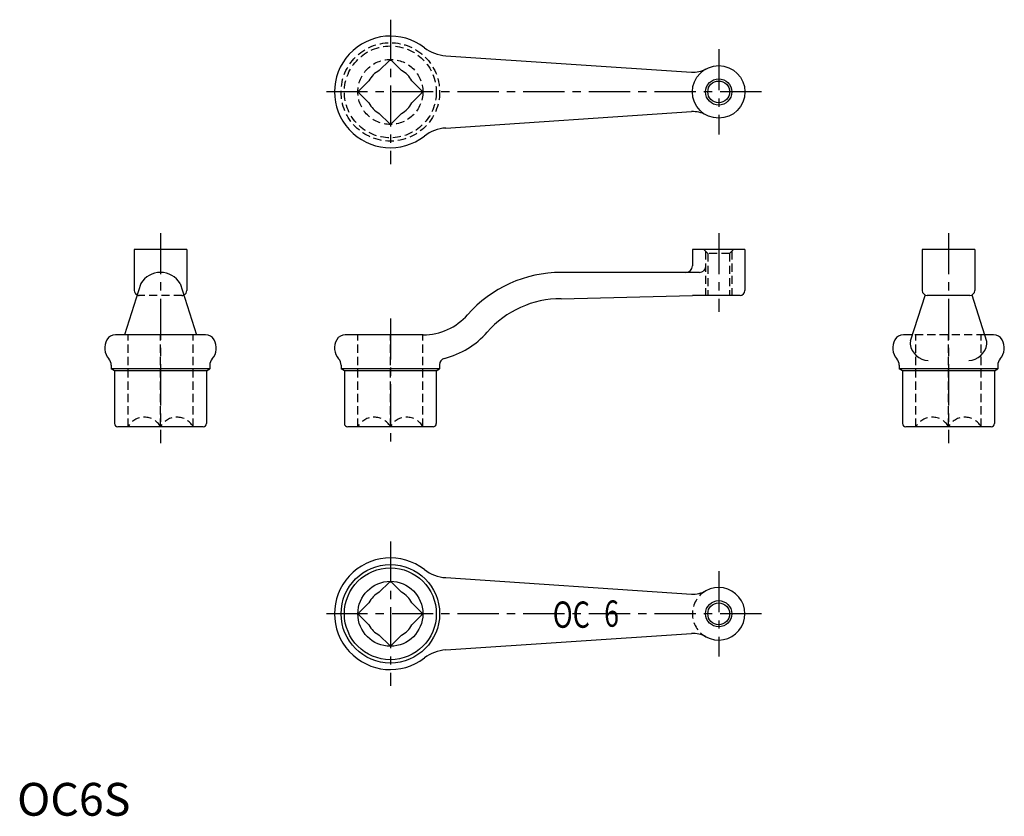
# Model space of a CAD drawing. Extents: x 1 to 301, y 0 to 243.
import ezdxf
from ezdxf.enums import TextEntityAlignment as Align

# ---------------------------------------------------------------- set-up
doc = ezdxf.new("R2010")
doc.units = 0
doc.header["$LTSCALE"] = 10
doc.linetypes.add('CENTER', pattern=[2, 1.25, -0.25, 0.25, -0.25])
doc.linetypes.add('HIDDEN', pattern=[0.375, 0.25, -0.125])
doc.layers.get('0').update_dxf_attribs({"linetype": 'CONTINUOUS'})
for name, color, linetype in [('1', 1, 'CENTER'), ('2', 2, 'HIDDEN'), ('3', 3, 'CONTINUOUS')]:
    doc.layers.add(name, color=color, linetype=linetype)
doc.styles.get("Standard").update_dxf_attribs({"font": 'simplex.shx', "bigfont": 'bigfont.shx'})
doc.styles.add('STANDARD1', font='txt')

msp = doc.modelspace()

# ---------------------------------------------------------------- linework, layer by layer
for p, q in [((130.58, 231.54), (205.41, 226.55)), ((113.38, 230.13), (110.32, 227.07)), ((113.99, 230.13), (117.05, 227.07)), ((107.15, 223.9), (104.09, 220.84)), ((120.22, 223.9), (123.28, 220.84)), ((104.09, 220.23), (107.15, 217.17)), ((123.28, 220.23), (120.22, 217.17)), ((110.32, 214), (113.38, 210.94)), ((117.05, 214), (113.99, 210.94)), ((130.58, 209.53), (205.41, 214.51)), ((35.69, 172.53), (35.69, 160.03)), ((51.69, 172.53), (35.69, 172.53)), ((51.69, 172.53), (51.69, 160.03)), ((221.69, 172.53), (205.69, 172.53)), ((205.69, 172.53), (205.69, 167.53)), ((221.69, 172.53), (221.69, 160.03)), ((291.69, 172.53), (275.69, 172.53)), ((275.69, 172.53), (275.69, 160.03)), ((291.69, 172.53), (291.69, 160.03)), ((207.81, 165.53), (165.72, 165.53)), ((37.67, 162.16), (32.68, 146.53)), ((49.71, 162.16), (54.69, 146.53)), ((165.72, 157.53), (205.69, 158.53)), ((220.19, 158.53), (205.69, 158.53)), ((276.56, 158.67), (272.06, 144.6)), ((290.19, 158.53), (277.19, 158.53)), ((290.82, 158.67), (295.31, 144.6)), ((57.42, 146.53), (29.96, 146.53)), ((123.69, 146.53), (99.96, 146.53)), ((272.68, 146.53), (269.96, 146.53)), ((297.42, 146.53), (294.69, 146.53)), ((28.69, 137.24), (28.69, 136.11)), ((58.69, 136.11), (28.69, 136.11)), ((29.69, 135.53), (28.69, 136.11)), ((57.69, 135.53), (29.69, 135.53)), ((29.69, 135.53), (29.69, 119.53)), ((57.69, 135.53), (58.69, 136.11)), ((57.69, 135.53), (57.69, 119.53)), ((58.69, 137.24), (58.69, 136.11)), ((98.69, 137.24), (98.69, 136.11)), ((99.69, 135.53), (98.69, 136.11)), ((128.69, 136.11), (98.69, 136.11)), ((99.69, 135.53), (99.69, 119.53)), ((127.69, 135.53), (99.69, 135.53)), ((127.69, 135.53), (128.69, 136.11)), ((127.69, 135.53), (127.69, 119.53)), ((128.69, 137.42), (128.69, 136.11)), ((268.69, 137.24), (268.69, 136.11)), ((269.69, 135.53), (268.69, 136.11)), ((298.69, 136.11), (268.69, 136.11)), ((269.69, 135.53), (269.69, 119.53)), ((297.69, 135.53), (269.69, 135.53)), ((297.69, 135.53), (298.69, 136.11)), ((297.69, 135.53), (297.69, 119.53)), ((298.69, 137.24), (298.69, 136.11)), ((56.69, 118.53), (30.69, 118.53)), ((126.69, 118.53), (100.69, 118.53)), ((296.69, 118.53), (270.69, 118.53)), ((130.58, 72.54), (205.41, 67.55)), ((113.38, 71.13), (110.32, 68.07)), ((113.99, 71.13), (117.05, 68.07)), ((107.15, 64.9), (104.09, 61.84)), ((120.22, 64.9), (123.28, 61.84)), ((104.09, 61.23), (107.15, 58.17)), ((123.28, 61.23), (120.22, 58.17)), ((178.34, 61.53), (175.14, 61.53)), ((110.32, 55), (113.38, 51.94)), ((117.05, 55), (113.99, 51.94)), ((130.58, 50.53), (205.41, 55.51))]:
    msp.add_line(p, q)
for centre, radius in [((213.69, 220.53), 8), ((213.69, 220.53), 3.32), ((113.69, 61.53), 15), ((113.69, 61.53), 14), ((113.69, 61.53), 9.9), ((213.69, 61.53), 3.32)]:
    msp.add_circle(centre, radius)
for centre, radius, start, end in [((113.69, 220.53), 17, 52.414, 307.586), ((131.38, 243.51), 12, 232.414, 266.1859), ((113.69, 220.53), 9.6, 88.1834, 91.8166), ((113.69, 220.53), 7.35, 117.2472, 152.7528), ((113.69, 220.53), 7.35, 27.2472, 62.7528), ((205.94, 234.53), 8, 266.1859, 298.9496), ((113.69, 220.53), 9.6, 178.1834, 181.8166), ((113.69, 220.53), 9.6, 358.1834, 1.8166), ((113.69, 220.53), 7.35, 207.2472, 242.7528), ((113.69, 220.53), 7.35, 297.2472, 332.7528), ((205.94, 206.53), 8, 61.0504, 93.8141), ((113.69, 220.53), 9.6, 268.1834, 271.8166), ((131.38, 197.55), 12, 93.8141, 127.586), ((43.69, 158.48), 7.06, 31.465, 148.535), ((165.72, 127.53), 38, 90, 138.6456), ((203.69, 167.53), 2, 270, 0), ((207.81, 167.53), 2, 270, 0), ((37.19, 160.03), 1.5, 180, 245.0886), ((50.19, 160.03), 1.5, 294.9114, 0), ((220.19, 160.03), 1.5, 270, 0), ((277.19, 160.03), 1.5, 180, 270), ((290.19, 160.03), 1.5, 270, 0), ((165.72, 127.53), 30, 90, 138.6456), ((123.69, 164.53), 18, 270, 318.6456), ((123.69, 164.53), 26, 284.4775, 318.6456), ((31.69, 142.53), 5, 150, 221.4096), ((29.96, 143.53), 3, 90, 150), ((57.42, 143.53), 3, 30, 90), ((55.69, 142.53), 5, 318.5904, 30), ((101.69, 142.53), 5, 150, 221.4096), ((99.96, 143.53), 3, 90, 150), ((271.69, 142.53), 5, 150, 221.4096), ((269.96, 143.53), 3, 90, 150), ((273.97, 143.99), 2, 162.2946, 189.5034), ((293.41, 143.99), 2, 350.4966, 17.7054), ((297.42, 143.53), 3, 30, 90), ((295.69, 142.53), 5, 318.5904, 30), ((277.94, 144.66), 6.03, 189.5034, 265.7414), ((289.43, 144.66), 6.03, 274.2586, 350.4966), ((25.69, 137.24), 3, 0, 41.4096), ((61.69, 137.24), 3, 138.5904, 180), ((95.69, 137.24), 3, 0, 41.4096), ((130.69, 137.42), 2, 104.4775, 180), ((265.69, 137.24), 3, 0, 41.4096), ((301.69, 137.24), 3, 138.5904, 180), ((30.69, 119.53), 1, 180, 270), ((56.69, 119.53), 1, 270, 0), ((100.69, 119.53), 1, 180, 270), ((126.69, 119.53), 1, 270, 0), ((270.69, 119.53), 1, 180, 270), ((296.69, 119.53), 1, 270, 0), ((113.69, 61.53), 17, 52.414, 307.586), ((131.38, 84.51), 12, 232.414, 266.1859), ((113.69, 61.53), 9.6, 88.1834, 91.8166), ((213.69, 61.53), 8, 241.0504, 118.9496), ((113.69, 61.53), 7.35, 117.2472, 152.7528), ((113.69, 61.53), 7.35, 27.2472, 62.7528), ((205.94, 75.53), 8, 266.1859, 298.9496), ((113.69, 61.53), 9.6, 178.1834, 181.8166), ((113.69, 61.53), 9.6, 358.1834, 1.8166), ((113.69, 61.53), 7.35, 207.2472, 242.7528), ((113.69, 61.53), 7.35, 297.2472, 332.7528), ((205.94, 47.53), 8, 61.0504, 93.8141), ((113.69, 61.53), 9.6, 268.1834, 271.8166), ((131.38, 38.55), 12, 93.8141, 127.586)]:
    msp.add_arc(centre, radius, start, end)
at = {"layer": '1'}
for p, q in [((113.69, 242.53), (113.69, 198.53)), ((213.69, 233.53), (213.69, 207.53)), ((226.69, 220.53), (91.69, 220.53)), ((43.69, 177.53), (43.69, 113.53)), ((213.69, 177.53), (213.69, 153.53)), ((283.69, 177.53), (283.69, 113.53)), ((113.69, 151.53), (113.69, 113.53)), ((113.69, 83.53), (113.69, 39.53)), ((213.69, 74.53), (213.69, 48.53)), ((226.69, 61.53), (91.69, 61.53))]:
    msp.add_line(p, q, dxfattribs=at)
at = {"layer": '2'}
for p, q in [((210.36, 171.33), (209.16, 172.53)), ((209.69, 172.01), (209.69, 158.53)), ((210.36, 171.33), (210.36, 158.53)), ((217.01, 171.33), (210.36, 171.33)), ((217.01, 171.33), (218.21, 172.53)), ((217.01, 171.33), (217.01, 158.53)), ((217.69, 172.01), (217.69, 158.53)), ((50.19, 158.53), (37.19, 158.53)), ((33.79, 118.53), (33.79, 146.53)), ((43.69, 118.53), (43.69, 146.53)), ((53.59, 118.53), (53.59, 146.53)), ((103.79, 118.53), (103.79, 146.53)), ((113.69, 118.53), (113.69, 146.53)), ((123.59, 118.53), (123.59, 146.53)), ((294.69, 146.53), (272.68, 146.53)), ((273.79, 118.53), (273.79, 146.53)), ((283.69, 118.53), (283.69, 146.53)), ((293.59, 118.53), (293.59, 146.53))]:
    msp.add_line(p, q, dxfattribs=at)
for radius in [15, 14, 9.9]:
    msp.add_circle((113.69, 220.53), radius, dxfattribs=at)
for centre, radius, start, end in [((37.19, 160.03), 1.5, 245.0886, 270), ((50.19, 160.03), 1.5, 270, 294.9114), ((38.74, 115.76), 5.67, 29.2776, 150.7224), ((48.64, 115.76), 5.67, 29.2776, 150.7224), ((108.74, 115.76), 5.67, 29.2776, 150.7224), ((118.64, 115.76), 5.67, 29.2776, 150.7224), ((278.74, 115.76), 5.67, 29.2776, 150.7224), ((288.64, 115.76), 5.67, 29.2776, 150.7224), ((213.69, 61.53), 8, 118.9496, 241.0504)]:
    msp.add_arc(centre, radius, start, end, dxfattribs=at)
at = {"layer": '3'}
for centre in [(213.69, 220.53), (213.69, 61.53)]:
    msp.add_circle(centre, 4, dxfattribs=at)

# ---------------------------------------------------------------- texts
at = {"width": 0.75}
for s, p in [('OC', (168.81, 57.27)), ('6', (181.06, 57.58))]:
    msp.add_text(s, height=8, dxfattribs=at).set_placement(p, align=Align.CENTER)
at = {"color": 3, "style": 'STANDARD1'}
msp.add_text('OC6S', height=10, dxfattribs=at).set_placement((0, 0))

doc.saveas('drawing.dxf')
